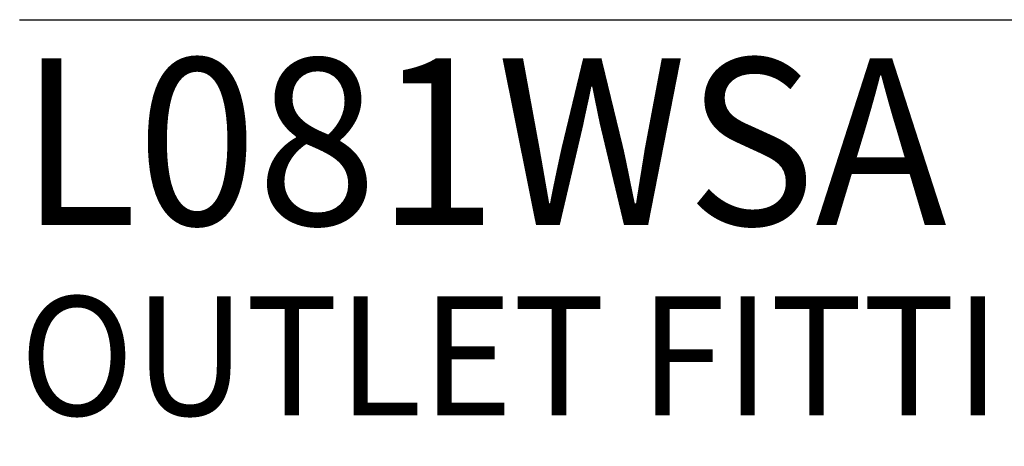
# Model space of a CAD drawing. Extents: x 1.2 to 16.5, y 0.8 to 20.7.
# Drawn here: x 1.3 to 2.9, y 18.4 to 19.1 of the extents above; entities that cross this region are included whole.
import ezdxf

# ---------------------------------------------------------------- set-up
doc = ezdxf.new("R2010")
doc.units = 0
doc.header["$LTSCALE"] = 2
doc.header["$MEASUREMENT"] = 0
doc.layers.get('0').update_dxf_attribs({"linetype": 'CONTINUOUS'})
doc.styles.add('PLATE', font='ROMAND', dxfattribs={"width": 0.95})

# ---------------------------------------------------------------- blocks, each defined once
blk = doc.blocks.new('CTITLE')
blk.add_line((-7.70354, -0.96525), (-0.07854, -0.96525))
at = {"style": 'PLATE', "width": 0.95}
for tag, p, height in [('PLATE1', (-7.70354, -1.16525), 0.14), ('DESC1', (-7.70354, -1.32525), 0.1), ('DESC1', (-7.70354, -1.48525), 0.1), ('DESC1', (-7.70354, -1.64525), 0.1), ('PLATE2', (-7.70354, -1.91525), 0.14), ('DESC2', (-7.70354, -2.07525), 0.1), ('DESC2', (-7.70354, -2.23525), 0.1), ('DESC2', (-7.70354, -2.39525), 0.1), ('DWG', (-6.60598, -10.06018), 0.14), ('REV', (-2.39104, -10.05837), 0.1)]:
    blk.add_attdef(tag, p, '', height=height, dxfattribs=at)

msp = doc.modelspace()

# ---------------------------------------------------------------- block references
ref = msp.add_blockref('CTITLE', (16.6582, 21.0005), dxfattribs=dict(xscale=2, yscale=2, zscale=2))
ref.add_attrib('PLATE1', 'L081WSA ', (1.2512, 18.725), dxfattribs={"height": 0.28, "style": 'PLATE', "width": 0.95})
ref.add_attrib('DESC1', 'OUTLET FITTING, DECK MOUNTED, RIGID GOOSENECK ', (1.2512, 18.405), dxfattribs={"height": 0.2, "style": 'PLATE', "width": 0.95})

doc.saveas('drawing.dxf')
